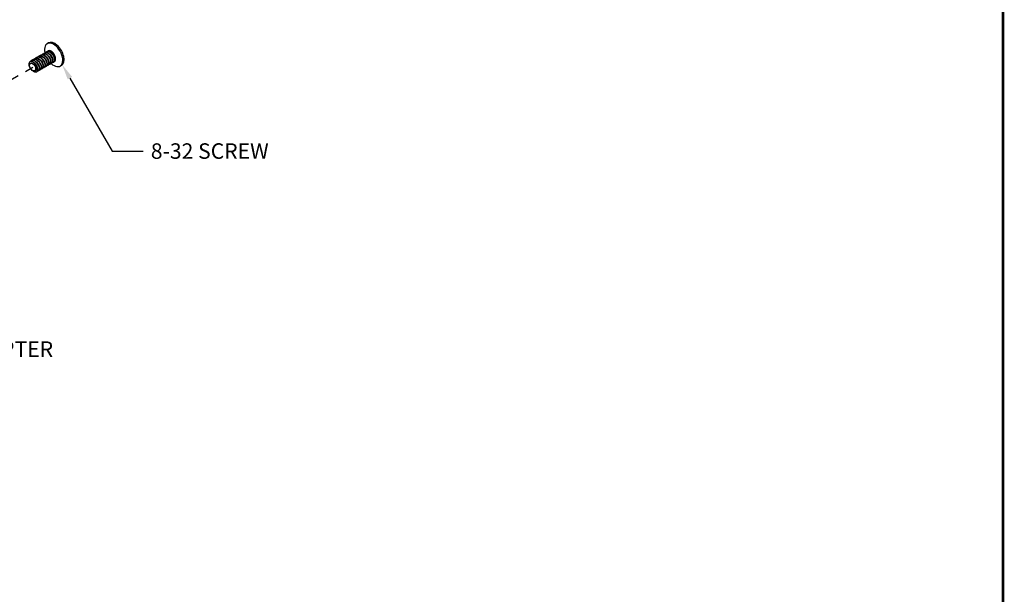
# Model space of a CAD drawing. Units: inches. Extents: x 20 to 160, y -393 to -319.
# Drawn here: x 84 to 96, y -344 to -337 of the extents above; entities that cross this region are included whole.
import ezdxf
from ezdxf import colors
from ezdxf.entities.mleader import LeaderData, LeaderLine
from ezdxf.math import Vec2, Vec3

# ---------------------------------------------------------------- set-up
doc = ezdxf.new("R2010")
doc.units = ezdxf.units.IN
doc.header["$LTSCALE"] = 0.25
doc.header["$MEASUREMENT"] = 0
doc.linetypes.add('CENTER', pattern=[1, 0.75, -0.0625, 0.125, -0.0625])
doc.layers.add('DIM', color=4, linetype='Continuous')
doc.layers.add('SCREW', color=253, linetype='Continuous')

msp = doc.modelspace()

# ---------------------------------------------------------------- linework, layer by layer
at = {"const_width": 0.0308}
msp.add_lwpolyline([(20.4209, -365.693), (95.6304, -365.693), (95.6304, -318.5808), (20.4209, -318.5808), (20.4209, -365.7084)], dxfattribs=at)
msp.add_lwpolyline([(20.4209, -365.693), (95.6304, -365.693), (95.6304, -318.5808), (20.4209, -318.5808), (20.4209, -365.7084)], dxfattribs=at)
at = {"layer": 'DIM', "linetype": 'CENTER', "ltscale": 3}
msp.add_line((82.0421, -339.3056), (84.366, -337.9639), dxfattribs=at)
at = {"layer": 'SCREW'}
for p, q in [((84.5478, -337.6826), (84.5336, -337.6908)), ((84.5026, -337.7979), (84.5023, -337.798)), ((84.5248, -337.7851), (84.5245, -337.7853)), ((84.3478, -337.8872), (84.3475, -337.8874)), ((84.3699, -337.8745), (84.3696, -337.8746)), ((84.392, -337.8617), (84.3917, -337.8619)), ((84.4142, -337.8489), (84.4139, -337.8491)), ((84.4363, -337.8362), (84.436, -337.8363)), ((84.4584, -337.8234), (84.4581, -337.8236)), ((84.4805, -337.8106), (84.4802, -337.8108)), ((84.6086, -337.9047), (84.6083, -337.9049)), ((84.4095, -338.0196), (84.4092, -338.0198)), ((84.4316, -338.0069), (84.4313, -338.007)), ((84.4537, -337.9941), (84.4534, -337.9943)), ((84.4758, -337.9813), (84.4755, -337.9815)), ((84.498, -337.9686), (84.4977, -337.9687)), ((84.5201, -337.9558), (84.5198, -337.956)), ((84.5422, -337.943), (84.5419, -337.9432)), ((84.5643, -337.9302), (84.564, -337.9304)), ((84.5864, -337.9175), (84.5861, -337.9176)), ((84.6978, -337.9424), (84.6836, -337.9506))]:
    msp.add_line(p, q, dxfattribs=at)
for centre, major_axis, start_param, end_param in [((84.6086, -337.8207), (0.075, -0.1299), 5.2060035, 10.4918664), ((84.6228, -337.8125), (0.075, -0.1299), 0, 3.1415927), ((84.5803, -337.837), (0.0364, -0.063), 6.1663035, 9.6766478), ((84.3647, -337.9615), (-0.0364, 0.063), 5.4573292, 5.5429082)]:
    msp.add_ellipse(centre, major_axis=major_axis, ratio=0.5773503, start_param=start_param, end_param=end_param, dxfattribs=at)
for major_axis in [(0.0248, -0.0429), (-0.0248, 0.0429)]:
    msp.add_ellipse((84.3647, -337.9615), major_axis=major_axis, ratio=0.5773503, dxfattribs=at)
for points, knots in [([(84.4928, -337.8066), (84.4932, -337.806), (84.4937, -337.8054), (84.496, -337.8027), (84.4981, -337.8009), (84.5003, -337.7993)], [0.51704951, 0.51704951, 0.51704951, 0.51704951, 0.525651971, 0.525651971, 0.556294452, 0.556294452, 0.556294452, 0.556294452]), ([(84.5005, -337.7996), (84.5082, -337.7943), (84.5182, -337.7926), (84.5292, -337.7953), (84.5498, -337.8006), (84.5727, -337.8214), (84.5859, -337.8458), (84.5991, -337.8701), (84.602, -337.8966), (84.5937, -337.9101), (84.5914, -337.9139), (84.5883, -337.9166), (84.5846, -337.9182)], [49.4278026, 49.4278026, 49.4278026, 49.4278026, 50.0395037, 50.0395037, 50.0395037, 51.1944428, 51.1944428, 51.1944428, 52.346565, 52.346565, 52.346565, 52.6647351, 52.6647351, 52.6647351, 52.6647351]), ([(84.5863, -337.9172), (84.594, -337.9126), (84.5989, -337.9028), (84.5989, -337.8897), (84.5989, -337.8684), (84.5863, -337.8394), (84.5673, -337.8194), (84.5483, -337.7994), (84.524, -337.7895), (84.5071, -337.7957), (84.5056, -337.7963), (84.5041, -337.797), (84.5027, -337.7979)], [-58.9048623, -58.9048623, -58.9048623, -58.9048623, -58.1891863, -58.1891863, -58.1891863, -57.0294413, -57.0294413, -57.0294413, -55.8705554, -55.8705554, -55.8705554, -55.7632696, -55.7632696, -55.7632696, -55.7632696]), ([(84.5048, -337.7967), (84.5093, -337.7946), (84.5145, -337.7935), (84.5253, -337.7936), (84.531, -337.7948), (84.5426, -337.7992), (84.5487, -337.8026), (84.5603, -337.811), (84.5659, -337.8162), (84.5762, -337.8278), (84.5809, -337.8342), (84.5888, -337.8475), (84.5921, -337.8545), (84.5969, -337.8682), (84.5985, -337.8751), (84.5999, -337.8878), (84.5997, -337.8938), (84.5974, -337.9043), (84.5953, -337.909), (84.591, -337.9141), (84.5895, -337.9155), (84.5878, -337.9166)], [0, 0, 0, 0, 0.05703796, 0.05703796, 0.11396991, 0.11396991, 0.17309369, 0.17309369, 0.23272181, 0.23272181, 0.29205317, 0.29205317, 0.35116148, 0.35116148, 0.41032078, 0.41032078, 0.46983546, 0.46983546, 0.52965448, 0.52965448, 0.55626435, 0.55626435, 0.55626435, 0.55626435]), ([(84.5149, -337.7939), (84.5153, -337.7932), (84.5158, -337.7926), (84.5182, -337.7899), (84.5202, -337.7881), (84.5224, -337.7865)], [0.51704951, 0.51704951, 0.51704951, 0.51704951, 0.525651971, 0.525651971, 0.556294452, 0.556294452, 0.556294452, 0.556294452]), ([(84.5224, -337.7866), (84.5239, -337.7855), (84.5255, -337.7846), (84.5271, -337.7839), (84.5434, -337.7766), (84.5675, -337.7852), (84.5868, -337.8044), (84.6064, -337.8239), (84.6201, -337.8533), (84.6207, -337.8753), (84.6211, -337.8901), (84.6156, -337.901), (84.6067, -337.9054)], [55.7109879, 55.7109879, 55.7109879, 55.7109879, 55.8287143, 55.8287143, 55.8287143, 56.9828538, 56.9828538, 56.9828538, 58.1578157, 58.1578157, 58.1578157, 58.9479204, 58.9479204, 58.9479204, 58.9479204]), ([(84.6086, -337.9047), (84.6088, -337.9046), (84.609, -337.9044), (84.6093, -337.9043), (84.6217, -337.8964), (84.6245, -337.8732), (84.6154, -337.8483), (84.6062, -337.8233), (84.5855, -337.7981), (84.5642, -337.7872), (84.5497, -337.7799), (84.5354, -337.7794), (84.5249, -337.7853)], [-65.1880476, -65.1880476, -65.1880476, -65.1880476, -65.1669134, -65.1669134, -65.1669134, -64.0015563, -64.0015563, -64.0015563, -62.8371899, -62.8371899, -62.8371899, -62.0464549, -62.0464549, -62.0464549, -62.0464549]), ([(84.5269, -337.784), (84.5314, -337.7818), (84.5366, -337.7808), (84.5474, -337.7809), (84.5531, -337.782), (84.5647, -337.7864), (84.5708, -337.7898), (84.5824, -337.7982), (84.5881, -337.8035), (84.5983, -337.815), (84.603, -337.8215), (84.6109, -337.8348), (84.6142, -337.8418), (84.619, -337.8554), (84.6206, -337.8623), (84.622, -337.875), (84.6218, -337.881), (84.6195, -337.8916), (84.6174, -337.8962), (84.6131, -337.9013), (84.6116, -337.9027), (84.6099, -337.9038)], [0, 0, 0, 0, 0.05703796, 0.05703796, 0.11396991, 0.11396991, 0.17309369, 0.17309369, 0.23272181, 0.23272181, 0.29205317, 0.29205317, 0.35116148, 0.35116148, 0.41032078, 0.41032078, 0.46983546, 0.46983546, 0.52965448, 0.52965448, 0.55626435, 0.55626435, 0.55626435, 0.55626435]), ([(84.539, -337.7809), (84.5425, -337.7784), (84.5465, -337.777), (84.5562, -337.7761), (84.5619, -337.7772), (84.5734, -337.782), (84.5791, -337.7857), (84.5897, -337.7951), (84.5946, -337.8006), (84.6018, -337.811), (84.6045, -337.8157), (84.6088, -337.825), (84.6105, -337.8296), (84.6117, -337.8342)], [0.01263421, 0.01263421, 0.01263421, 0.01263421, 0.0682904, 0.0682904, 0.13300281, 0.13300281, 0.1941384, 0.1941384, 0.25169922, 0.25169922, 0.29232115, 0.29232115, 0.3310342, 0.3310342, 0.3310342, 0.3310342]), ([(84.3393, -337.8967), (84.3343, -337.8983), (84.3301, -337.9014), (84.324, -337.9102), (84.322, -337.9157), (84.3205, -337.9282), (84.3209, -337.935), (84.3237, -337.9489), (84.326, -337.9558), (84.3315, -337.9673), (84.3342, -337.9719), (84.3401, -337.9803), (84.3433, -337.9841), (84.3467, -337.9874)], [0, 0, 0, 0, 0.0682904, 0.0682904, 0.13300281, 0.13300281, 0.1941384, 0.1941384, 0.25169922, 0.25169922, 0.29232115, 0.29232115, 0.3310342, 0.3310342, 0.3310342, 0.3310342]), ([(84.3368, -337.8976), (84.3376, -337.8964), (84.3385, -337.8953), (84.3412, -337.8921), (84.3432, -337.8902), (84.3455, -337.8887)], [0.509860904, 0.509860904, 0.509860904, 0.509860904, 0.525651971, 0.525651971, 0.556294452, 0.556294452, 0.556294452, 0.556294452]), ([(84.3623, -337.9008), (84.3578, -337.8985), (84.3533, -337.8969), (84.3445, -337.8956), (84.3413, -337.896), (84.3393, -337.8967)], [0.00732827, 0.00732827, 0.00732827, 0.00732827, 0.05655424, 0.05655424, 0.10786643, 0.10786643, 0.10786643, 0.10786643]), ([(84.3456, -337.8889), (84.3509, -337.8852), (84.3573, -337.8832), (84.3644, -337.8833), (84.384, -337.8838), (84.4082, -337.9006), (84.4242, -337.9239), (84.4402, -337.9472), (84.4471, -337.9755), (84.4419, -337.9926), (84.4397, -337.9999), (84.4354, -338.0049), (84.4297, -338.0075)], [5.4455054, 5.4455054, 5.4455054, 5.4455054, 5.8673564, 5.8673564, 5.8673564, 7.0298084, 7.0298084, 7.0298084, 8.1913362, 8.1913362, 8.1913362, 8.682438, 8.682438, 8.682438, 8.682438]), ([(84.4315, -338.0067), (84.441, -338.001), (84.4458, -337.9871), (84.4433, -337.9695), (84.4401, -337.9462), (84.424, -337.9176), (84.4036, -337.9004), (84.3844, -337.8843), (84.3624, -337.879), (84.3478, -337.8873)], [-14.9225651, -14.9225651, -14.9225651, -14.9225651, -14.0414969, -14.0414969, -14.0414969, -12.8730348, -12.8730348, -12.8730348, -11.7809725, -11.7809725, -11.7809725, -11.7809725]), ([(84.3492, -337.8963), (84.355, -337.8972), (84.3612, -337.8993), (84.3731, -337.9056), (84.3791, -337.9098), (84.3903, -337.9197), (84.3956, -337.9255), (84.405, -337.9379), (84.4091, -337.9447), (84.4158, -337.9583), (84.4184, -337.9654), (84.4218, -337.9788), (84.4227, -337.9854), (84.4226, -337.9973), (84.4216, -338.0028), (84.4177, -338.0122), (84.4147, -338.0161), (84.4109, -338.0188)], [0, 0, 0, 0, 0.06003883, 0.06003883, 0.11947497, 0.11947497, 0.17900603, 0.17900603, 0.23821619, 0.23821619, 0.29730901, 0.29730901, 0.35658193, 0.35658193, 0.41629371, 0.41629371, 0.47760435, 0.47760435, 0.47760435, 0.47760435]), ([(84.3499, -337.8861), (84.3545, -337.884), (84.3597, -337.8829), (84.3704, -337.883), (84.3762, -337.8842), (84.3878, -337.8886), (84.3938, -337.892), (84.4054, -337.9004), (84.4111, -337.9056), (84.4214, -337.9172), (84.426, -337.9236), (84.4339, -337.9369), (84.4372, -337.9439), (84.4421, -337.9576), (84.4437, -337.9644), (84.4451, -337.9772), (84.4448, -337.9832), (84.4426, -337.9937), (84.4404, -337.9983), (84.4361, -338.0035), (84.4346, -338.0049), (84.433, -338.006)], [0, 0, 0, 0, 0.05703796, 0.05703796, 0.11396991, 0.11396991, 0.17309369, 0.17309369, 0.23272181, 0.23272181, 0.29205317, 0.29205317, 0.35116148, 0.35116148, 0.41032078, 0.41032078, 0.46983546, 0.46983546, 0.52965448, 0.52965448, 0.55626435, 0.55626435, 0.55626435, 0.55626435]), ([(84.36, -337.8833), (84.3605, -337.8826), (84.361, -337.882), (84.3633, -337.8793), (84.3654, -337.8775), (84.3676, -337.8759)], [0.51704951, 0.51704951, 0.51704951, 0.51704951, 0.525651971, 0.525651971, 0.556294452, 0.556294452, 0.556294452, 0.556294452]), ([(84.4094, -338.0194), (84.4139, -338.0168), (84.4175, -338.0126), (84.4196, -338.0067), (84.4255, -337.9901), (84.4192, -337.9617), (84.4034, -337.938), (84.3924, -337.9215), (84.3773, -337.9076), (84.3623, -337.9008)], [-8.6393798, -8.6393798, -8.6393798, -8.6393798, -8.2247866, -8.2247866, -8.2247866, -7.0552629, -7.0552629, -7.0552629, -6.2380642, -6.2380642, -6.2380642, -6.2380642]), ([(84.3898, -337.9257), (84.3879, -337.9228), (84.3846, -337.9186), (84.3758, -337.9099), (84.3713, -337.9062), (84.3667, -337.9034)], [0, 0, 0, 0, 0.027018109, 0.027018109, 0.052943784, 0.052943784, 0.052943784, 0.052943784]), ([(84.3667, -337.9034), (84.3881, -337.9151), (84.4084, -337.9409), (84.4169, -337.9658), (84.4253, -337.9907), (84.4216, -338.0132), (84.4086, -338.0201), (84.4083, -338.0203), (84.408, -338.0204), (84.4077, -338.0206)], [0.0404579, 0.0404579, 0.0404579, 0.0404579, 1.2078643, 1.2078643, 1.2078643, 2.3742347, 2.3742347, 2.3742347, 2.3992527, 2.3992527, 2.3992527, 2.3992527]), ([(84.3676, -337.876), (84.3815, -337.8664), (84.4035, -337.8704), (84.423, -337.8859), (84.4435, -337.9021), (84.4603, -337.93), (84.4646, -337.9536), (84.4683, -337.9736), (84.463, -337.9895), (84.4519, -337.995)], [11.7286907, 11.7286907, 11.7286907, 11.7286907, 12.8286409, 12.8286409, 12.8286409, 13.9858724, 13.9858724, 13.9858724, 14.9656233, 14.9656233, 14.9656233, 14.9656233]), ([(84.4537, -337.994), (84.4561, -337.9927), (84.4582, -337.9908), (84.46, -337.9885), (84.4693, -337.976), (84.4676, -337.9497), (84.455, -337.9249), (84.4424, -337.9003), (84.4196, -337.8785), (84.3987, -337.8723), (84.388, -337.8692), (84.378, -337.8702), (84.3701, -337.8748)], [-21.2057504, -21.2057504, -21.2057504, -21.2057504, -20.9867197, -20.9867197, -20.9867197, -19.821306, -19.821306, -19.821306, -18.6597312, -18.6597312, -18.6597312, -18.0641578, -18.0641578, -18.0641578, -18.0641578]), ([(84.3721, -337.8734), (84.3766, -337.8712), (84.3818, -337.8701), (84.3925, -337.8703), (84.3983, -337.8714), (84.4099, -337.8758), (84.416, -337.8792), (84.4276, -337.8876), (84.4332, -337.8929), (84.4435, -337.9044), (84.4482, -337.9109), (84.456, -337.9241), (84.4593, -337.9312), (84.4642, -337.9448), (84.4658, -337.9517), (84.4672, -337.9644), (84.467, -337.9704), (84.4647, -337.9809), (84.4626, -337.9856), (84.4583, -337.9907), (84.4568, -337.9921), (84.4551, -337.9932)], [0, 0, 0, 0, 0.05703796, 0.05703796, 0.11396991, 0.11396991, 0.17309369, 0.17309369, 0.23272181, 0.23272181, 0.29205317, 0.29205317, 0.35116148, 0.35116148, 0.41032078, 0.41032078, 0.46983546, 0.46983546, 0.52965448, 0.52965448, 0.55626435, 0.55626435, 0.55626435, 0.55626435]), ([(84.3822, -337.8705), (84.3826, -337.8698), (84.3831, -337.8692), (84.3854, -337.8666), (84.3875, -337.8647), (84.3897, -337.8632)], [0.51704951, 0.51704951, 0.51704951, 0.51704951, 0.525651971, 0.525651971, 0.556294452, 0.556294452, 0.556294452, 0.556294452]), ([(84.3899, -337.8634), (84.3974, -337.8582), (84.4071, -337.8565), (84.4177, -337.859), (84.4382, -337.8638), (84.4613, -337.8842), (84.4747, -337.9085), (84.4882, -337.9327), (84.4915, -337.9594), (84.4835, -337.9734), (84.4811, -337.9774), (84.4779, -337.9803), (84.474, -337.9821)], [18.011876, 18.011876, 18.011876, 18.011876, 18.6070511, 18.6070511, 18.6070511, 19.7605124, 19.7605124, 19.7605124, 20.9132811, 20.9132811, 20.9132811, 21.2488086, 21.2488086, 21.2488086, 21.2488086]), ([(84.4757, -337.9811), (84.483, -337.9767), (84.4878, -337.9678), (84.4882, -337.9557), (84.489, -337.9351), (84.4774, -337.9063), (84.459, -337.8857), (84.4406, -337.8651), (84.4164, -337.854), (84.399, -337.8588), (84.3965, -337.8595), (84.3942, -337.8605), (84.3921, -337.8618)], [-27.4889357, -27.4889357, -27.4889357, -27.4889357, -26.8134549, -26.8134549, -26.8134549, -25.6609168, -25.6609168, -25.6609168, -24.5096899, -24.5096899, -24.5096899, -24.3473431, -24.3473431, -24.3473431, -24.3473431]), ([(84.3942, -337.8606), (84.3987, -337.8584), (84.4039, -337.8574), (84.4147, -337.8575), (84.4204, -337.8587), (84.432, -337.8631), (84.4381, -337.8664), (84.4497, -337.8749), (84.4554, -337.8801), (84.4656, -337.8916), (84.4703, -337.8981), (84.4782, -337.9114), (84.4815, -337.9184), (84.4863, -337.9321), (84.4879, -337.9389), (84.4893, -337.9516), (84.4891, -337.9577), (84.4868, -337.9682), (84.4847, -337.9728), (84.4804, -337.9779), (84.4789, -337.9793), (84.4772, -337.9805)], [0, 0, 0, 0, 0.05703796, 0.05703796, 0.11396991, 0.11396991, 0.17309369, 0.17309369, 0.23272181, 0.23272181, 0.29205317, 0.29205317, 0.35116148, 0.35116148, 0.41032078, 0.41032078, 0.46983546, 0.46983546, 0.52965448, 0.52965448, 0.55626435, 0.55626435, 0.55626435, 0.55626435]), ([(84.4043, -337.8577), (84.4047, -337.8571), (84.4052, -337.8565), (84.4076, -337.8538), (84.4096, -337.8519), (84.4118, -337.8504)], [0.51704951, 0.51704951, 0.51704951, 0.51704951, 0.525651971, 0.525651971, 0.556294452, 0.556294452, 0.556294452, 0.556294452]), ([(84.4119, -337.8504), (84.4133, -337.8494), (84.4147, -337.8486), (84.4163, -337.8478), (84.4328, -337.8403), (84.4576, -337.8493), (84.4772, -337.8692), (84.4967, -337.8892), (84.5099, -337.9187), (84.5101, -337.9405), (84.5102, -337.9546), (84.5048, -337.965), (84.4961, -337.9692)], [24.2950613, 24.2950613, 24.2950613, 24.2950613, 24.4070176, 24.4070176, 24.4070176, 25.5869555, 25.5869555, 25.5869555, 26.7644036, 26.7644036, 26.7644036, 27.5319939, 27.5319939, 27.5319939, 27.5319939]), ([(84.498, -337.9686), (84.4981, -337.9685), (84.4982, -337.9684), (84.4983, -337.9683), (84.5109, -337.9607), (84.514, -337.9378), (84.5051, -337.913), (84.4962, -337.8881), (84.4758, -337.8628), (84.4545, -337.8516), (84.4397, -337.8438), (84.4251, -337.8431), (84.4143, -337.8491)], [-33.772121, -33.772121, -33.772121, -33.772121, -33.7608165, -33.7608165, -33.7608165, -32.5986771, -32.5986771, -32.5986771, -31.4383501, -31.4383501, -31.4383501, -30.6305284, -30.6305284, -30.6305284, -30.6305284]), ([(84.4163, -337.8478), (84.4208, -337.8457), (84.426, -337.8446), (84.4368, -337.8447), (84.4425, -337.8459), (84.4541, -337.8503), (84.4602, -337.8536), (84.4718, -337.8621), (84.4775, -337.8673), (84.4877, -337.8789), (84.4924, -337.8853), (84.5003, -337.8986), (84.5036, -337.9056), (84.5084, -337.9193), (84.51, -337.9261), (84.5114, -337.9389), (84.5112, -337.9449), (84.5089, -337.9554), (84.5068, -337.96), (84.5025, -337.9652), (84.501, -337.9665), (84.4993, -337.9677)], [0, 0, 0, 0, 0.05703796, 0.05703796, 0.11396991, 0.11396991, 0.17309369, 0.17309369, 0.23272181, 0.23272181, 0.29205317, 0.29205317, 0.35116148, 0.35116148, 0.41032078, 0.41032078, 0.46983546, 0.46983546, 0.52965448, 0.52965448, 0.55626435, 0.55626435, 0.55626435, 0.55626435]), ([(84.4264, -337.8449), (84.4269, -337.8443), (84.4274, -337.8437), (84.4297, -337.841), (84.4317, -337.8392), (84.4339, -337.8376)], [0.51704951, 0.51704951, 0.51704951, 0.51704951, 0.525651971, 0.525651971, 0.556294452, 0.556294452, 0.556294452, 0.556294452]), ([(84.434, -337.8378), (84.4451, -337.8304), (84.461, -337.8307), (84.477, -337.8393), (84.4984, -337.8509), (84.5187, -337.8766), (84.5273, -337.9015), (84.5359, -337.9264), (84.5324, -337.949), (84.5195, -337.9561), (84.5191, -337.9563), (84.5187, -337.9565), (84.5183, -337.9567)], [30.5782466, 30.5782466, 30.5782466, 30.5782466, 31.4502623, 31.4502623, 31.4502623, 32.6162918, 32.6162918, 32.6162918, 33.7803316, 33.7803316, 33.7803316, 33.8151792, 33.8151792, 33.8151792, 33.8151792]), ([(84.5199, -337.9555), (84.5249, -337.9527), (84.5287, -337.9479), (84.5308, -337.9411), (84.5359, -337.9238), (84.5287, -337.895), (84.5123, -337.8716), (84.496, -337.8483), (84.4715, -337.8319), (84.452, -337.8321), (84.4462, -337.8321), (84.441, -337.8336), (84.4364, -337.8364)], [-40.0553063, -40.0553063, -40.0553063, -40.0553063, -39.6018301, -39.6018301, -39.6018301, -38.4292793, -38.4292793, -38.4292793, -37.2589959, -37.2589959, -37.2589959, -36.9137137, -36.9137137, -36.9137137, -36.9137137]), ([(84.4384, -337.835), (84.443, -337.8329), (84.4481, -337.8318), (84.4589, -337.832), (84.4646, -337.8331), (84.4763, -337.8375), (84.4823, -337.8409), (84.4939, -337.8493), (84.4996, -337.8545), (84.5098, -337.8661), (84.5145, -337.8725), (84.5224, -337.8858), (84.5257, -337.8928), (84.5305, -337.9065), (84.5322, -337.9134), (84.5335, -337.9261), (84.5333, -337.9321), (84.531, -337.9426), (84.5289, -337.9473), (84.5246, -337.9524), (84.5231, -337.9538), (84.5215, -337.9549)], [0, 0, 0, 0, 0.05703796, 0.05703796, 0.11396991, 0.11396991, 0.17309369, 0.17309369, 0.23272181, 0.23272181, 0.29205317, 0.29205317, 0.35116148, 0.35116148, 0.41032078, 0.41032078, 0.46983546, 0.46983546, 0.52965448, 0.52965448, 0.55626435, 0.55626435, 0.55626435, 0.55626435]), ([(84.4485, -337.8322), (84.449, -337.8315), (84.4495, -337.8309), (84.4518, -337.8282), (84.4538, -337.8264), (84.4561, -337.8249)], [0.51704951, 0.51704951, 0.51704951, 0.51704951, 0.525651971, 0.525651971, 0.556294452, 0.556294452, 0.556294452, 0.556294452]), ([(84.4562, -337.8251), (84.4612, -337.8215), (84.4672, -337.8195), (84.4739, -337.8195), (84.4932, -337.8194), (84.5174, -337.8355), (84.5337, -337.8584), (84.5499, -337.8813), (84.5575, -337.9097), (84.5529, -337.9273), (84.5508, -337.9353), (84.5463, -337.9409), (84.5403, -337.9437)], [36.8614319, 36.8614319, 36.8614319, 36.8614319, 37.2613991, 37.2613991, 37.2613991, 38.4183595, 38.4183595, 38.4183595, 39.5737632, 39.5737632, 39.5737632, 40.0983645, 40.0983645, 40.0983645, 40.0983645]), ([(84.5421, -337.9429), (84.5514, -337.9372), (84.5562, -337.9239), (84.5541, -337.9068), (84.5512, -337.884), (84.5359, -337.8557), (84.516, -337.8381), (84.4965, -337.8209), (84.4734, -337.8149), (84.4584, -337.8234)], [-46.3384916, -46.3384916, -46.3384916, -46.3384916, -45.4757705, -45.4757705, -45.4757705, -44.3243262, -44.3243262, -44.3243262, -43.196899, -43.196899, -43.196899, -43.196899]), ([(84.4605, -337.8223), (84.4651, -337.8201), (84.4703, -337.8191), (84.481, -337.8192), (84.4868, -337.8203), (84.4984, -337.8247), (84.5044, -337.8281), (84.516, -337.8366), (84.5217, -337.8418), (84.5319, -337.8533), (84.5366, -337.8598), (84.5445, -337.8731), (84.5478, -337.8801), (84.5527, -337.8937), (84.5543, -337.9006), (84.5557, -337.9133), (84.5554, -337.9193), (84.5531, -337.9299), (84.551, -337.9345), (84.5467, -337.9396), (84.5452, -337.941), (84.5436, -337.9421)], [0, 0, 0, 0, 0.05703796, 0.05703796, 0.11396991, 0.11396991, 0.17309369, 0.17309369, 0.23272181, 0.23272181, 0.29205317, 0.29205317, 0.35116148, 0.35116148, 0.41032078, 0.41032078, 0.46983546, 0.46983546, 0.52965448, 0.52965448, 0.55626435, 0.55626435, 0.55626435, 0.55626435]), ([(84.4706, -337.8194), (84.4711, -337.8188), (84.4716, -337.8182), (84.4739, -337.8155), (84.476, -337.8136), (84.4782, -337.8121)], [0.51704951, 0.51704951, 0.51704951, 0.51704951, 0.525651971, 0.525651971, 0.556294452, 0.556294452, 0.556294452, 0.556294452]), ([(84.4782, -337.8121), (84.4918, -337.803), (84.5127, -337.8063), (84.5318, -337.8206), (84.5528, -337.8364), (84.5703, -337.8646), (84.575, -337.8887), (84.579, -337.9091), (84.5738, -337.9255), (84.5625, -337.9311)], [43.1446172, 43.1446172, 43.1446172, 43.1446172, 44.2106201, 44.2106201, 44.2106201, 45.3848131, 45.3848131, 45.3848131, 46.3815498, 46.3815498, 46.3815498, 46.3815498]), ([(84.5643, -337.9301), (84.5667, -337.9288), (84.5689, -337.9269), (84.5707, -337.9245), (84.5799, -337.912), (84.5782, -337.8861), (84.5658, -337.8615), (84.5533, -337.8369), (84.5308, -337.8151), (84.51, -337.8087), (84.499, -337.8053), (84.4888, -337.8063), (84.4807, -337.8109)], [-52.6216769, -52.6216769, -52.6216769, -52.6216769, -52.3988397, -52.3988397, -52.3988397, -51.2431784, -51.2431784, -51.2431784, -50.088271, -50.088271, -50.088271, -49.4800843, -49.4800843, -49.4800843, -49.4800843]), ([(84.4827, -337.8095), (84.4872, -337.8074), (84.4924, -337.8063), (84.5031, -337.8064), (84.5089, -337.8076), (84.5205, -337.812), (84.5266, -337.8153), (84.5381, -337.8238), (84.5438, -337.829), (84.5541, -337.8405), (84.5588, -337.847), (84.5666, -337.8603), (84.5699, -337.8673), (84.5748, -337.881), (84.5764, -337.8878), (84.5778, -337.9005), (84.5776, -337.9066), (84.5753, -337.9171), (84.5732, -337.9217), (84.5689, -337.9268), (84.5674, -337.9282), (84.5657, -337.9294)], [0, 0, 0, 0, 0.05703796, 0.05703796, 0.11396991, 0.11396991, 0.17309369, 0.17309369, 0.23272181, 0.23272181, 0.29205317, 0.29205317, 0.35116148, 0.35116148, 0.41032078, 0.41032078, 0.46983546, 0.46983546, 0.52965448, 0.52965448, 0.55626435, 0.55626435, 0.55626435, 0.55626435]), ([(84.3467, -337.9874), (84.3484, -337.9891), (84.3509, -337.9916), (84.3576, -337.9974), (84.3611, -338), (84.3647, -338.002)], [0, 0, 0, 0, 0.020363383, 0.020363383, 0.043108752, 0.043108752, 0.043108752, 0.043108752]), ([(84.4077, -338.0206), (84.404, -338.0223), (84.3997, -338.023), (84.3907, -338.0223), (84.3859, -338.0209), (84.3759, -338.0161), (84.3706, -338.0124), (84.3604, -338.0033), (84.3555, -337.9978), (84.351, -337.9916), (84.351, -337.9916), (84.351, -337.9916)], [0, 0, 0, 0, 0.05462327, 0.05462327, 0.10997621, 0.10997621, 0.16919506, 0.16919506, 0.22898692, 0.22898692, 0.22921643, 0.22921643, 0.22921643, 0.22921643]), ([(84.3647, -338.002), (84.3684, -338.0041), (84.3719, -338.0056), (84.3786, -338.0075), (84.381, -338.0078), (84.3828, -338.0081)], [0, 0, 0, 0, 0.038855685, 0.038855685, 0.073650134, 0.073650134, 0.073650134, 0.073650134]), ([(84.3828, -338.0081), (84.3873, -338.0089), (84.3915, -338.0084), (84.3989, -338.005), (84.402, -338.002), (84.4066, -337.9937), (84.408, -337.9883), (84.4087, -337.9758), (84.4079, -337.9686), (84.4046, -337.9553), (84.4025, -337.9493), (84.397, -337.9373), (84.3936, -337.9313), (84.3898, -337.9257)], [0, 0, 0, 0, 0.05162104, 0.05162104, 0.10679637, 0.10679637, 0.16552852, 0.16552852, 0.22781889, 0.22781889, 0.27726864, 0.27726864, 0.32868871, 0.32868871, 0.32868871, 0.32868871])]:
    msp.add_open_spline(points, degree=3, knots=knots, dxfattribs=at)
for points in [[(84.6068, -337.9056), (84.6034, -337.9072), (84.5995, -337.908), (84.5954, -337.9078)], [(84.6117, -337.8342), (84.6121, -337.8358), (84.6126, -337.8378), (84.6132, -337.8401)], [(84.4299, -338.0078), (84.4264, -338.0094), (84.4225, -338.0101), (84.4185, -338.01)], [(84.452, -337.995), (84.4486, -337.9966), (84.4447, -337.9974), (84.4406, -337.9972)], [(84.4741, -337.9823), (84.4707, -337.9839), (84.4668, -337.9846), (84.4627, -337.9844)], [(84.4962, -337.9695), (84.4928, -337.9711), (84.4889, -337.9718), (84.4848, -337.9717)], [(84.5183, -337.9567), (84.5149, -337.9583), (84.511, -337.9591), (84.5069, -337.9589)], [(84.5405, -337.9439), (84.537, -337.9456), (84.5331, -337.9463), (84.5291, -337.9461)], [(84.5626, -337.9312), (84.5592, -337.9328), (84.5553, -337.9335), (84.5512, -337.9334)], [(84.5847, -337.9184), (84.5813, -337.92), (84.5774, -337.9207), (84.5733, -337.9206)]]:
    msp.add_open_spline(points, degree=3, dxfattribs=at)

# ---------------------------------------------------------------- leaders
at = {"layer": 'DIM'}
ml = msp.add_multileader_mtext('Standard', dxfattribs=at)
ml.set_content('8-32 SCREW', color=256)
ml.set_leader_properties()
ml.build(insert=Vec2(0, 0))
ml.multileader.update_dxf_attribs({"text_right_attachment_type": 6, "dogleg_length": 0.36, "arrow_head_size": 0.18})
ctx = ml.context
ctx.base_point, ctx.char_height, ctx.arrow_head_size, ctx.landing_gap_size, ctx.plane_origin = Vec3(85.6466, -338.938), 0.18, 0.18, 0.09, Vec3(84.7076, -337.935)
ctx.right_attachment = 6
notes = []
notes.append((ctx, [(0, (1, 1, 0), (85.2866, -338.938), (1, 0), 0.36, [(0, [(84.7076, -337.935)], 0, [])])]))
ctx.mtext.insert, ctx.mtext.flow_direction = Vec3(85.7366, -338.848), 5
ml = msp.add_multileader_mtext('Standard', dxfattribs=at)
ml.set_content('Z-U ADAPTER', color=256)
ml.set_leader_properties()
ml.build(insert=Vec2(0, 0))
ml.multileader.update_dxf_attribs({"text_right_attachment_type": 6, "dogleg_length": 0.36, "arrow_head_size": 0.18})
ctx = ml.context
ctx.base_point, ctx.char_height, ctx.arrow_head_size, ctx.landing_gap_size, ctx.plane_origin = Vec3(82.9762, -341.239), 0.18, 0.18, 0.09, Vec3(82.0421, -340.2446)
ctx.right_attachment = 6
notes.append((ctx, [(0, (1, 1, 0), (82.6162, -341.239), (1, 0), 0.36, [(0, [(82.0421, -340.2446)], 0, [])])]))
ctx.mtext.insert, ctx.mtext.flow_direction = Vec3(83.0662, -341.149), 5
for ctx, leaders in notes:
    for number, flags, end, landing, length, lines in leaders:
        leader = LeaderData()
        leader.index, (leader.has_last_leader_line, leader.has_dogleg_vector, leader.attachment_direction) = number, flags
        leader.last_leader_point, leader.dogleg_vector, leader.dogleg_length = Vec3(end), Vec3(landing), length
        for number, points, colour, breaks in lines:
            line = LeaderLine()
            line.index, line.vertices, line.color, line.breaks = number, Vec3.list(points), colors.encode_raw_color(colour), breaks
            leader.lines.append(line)
        ctx.leaders.append(leader)

doc.saveas('drawing.dxf')
